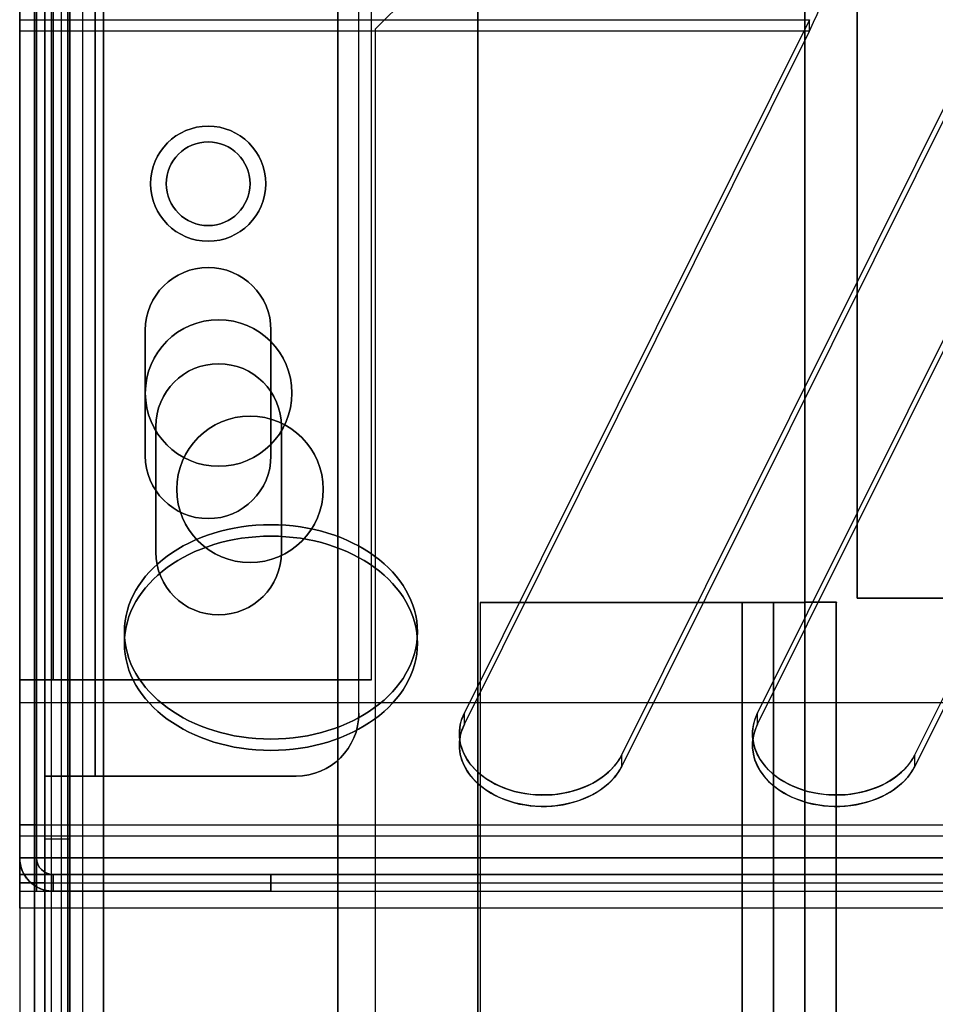
# Model space of a CAD drawing. Units: millimetres. Extents: x 10 to 12.88, y 8.18 to 10.
# Drawn here: x 10 to 10.04, y 9.93 to 9.97 of the extents above; entities that cross this region are included whole.
import ezdxf

# ---------------------------------------------------------------- set-up
doc = ezdxf.new("R2010")
doc.units = ezdxf.units.MM
doc.layers.add('MAQGRANITA', color=234, linetype='Continuous')

# ---------------------------------------------------------------- blocks, each defined once
blk = doc.blocks.new('A$C35187BE5')
at = {"layer": 'MAQGRANITA'}
for p, q in [((0, 898.268, 743.4), (0, 840.768, 743.4)), ((0.8, 840.768, 743.4), (0.8, 898.268, 743.4)), ((0, 897.468, 740.6), (0, 832.268, 740.6)), ((0, 897.468, 741.8), (0, 832.268, 741.8)), ((1.2, 897.468, 740.6), (1.2, 832.268, 740.6)), ((1.6, 897.49, 742.6), (1.6, 840.768, 742.6)), ((1.6, 897.49, 742.6), (1.6, 840.768, 742.6)), ((1.6, 840.768, 741.8), (1.6, 897.49, 741.8)), ((2, 92.538, -1), (2, 897.397, -1)), ((2, 92.538, -37), (2, 897.397, -37)), ((3, 897.397, -1), (3, 92.538, -1)), ((3, 897.397, -37), (3, 92.538, -37)), ((4, 896.468, 1), (4, 93.468, 1)), ((4, 93.468), (4, 896.468)), ((4, 896.468, 1), (4, 93.468, 1)), ((4, 896.397, -38), (4, 93.538, -38)), ((4, 93.538, -39), (4, 896.397, -39)), ((4, 896.397, -38), (4, 93.538, -38)), ((1.2, 893.668, 738.2), (1.2, 836.168, 738.2)), ((2.4, 836.168, 738.2), (2.4, 893.668, 738.2)), ((3.6, 893.668, 739.4), (3.6, 836.168, 739.4)), ((3.6, 836.168, 740.6), (3.6, 893.668, 740.6)), ((3.6, 836.168, 740.6), (3.6, 893.668, 740.6)), ((16.2, 839.168, 740.6), (16.2, 890.668, 740.6)), ((16.8, 840.768, 742.6), (16.8, 889.497, 742.6)), ((40, 844.668, 741.8), (40, 884.668, 741.8)), ((0.7, 92.268, 650.2), (0.7, 883.668, 650.2)), ((0.7, 883.668, -38.2), (0.7, 92.268, -38.2)), ((1.5, 883.668, 650.2), (1.5, 92.268, 650.2)), ((1.5, 883.668, -38.2), (1.5, 92.268, -38.2)), ((2.3, 883.668, 651), (2.3, 92.268, 651)), ((2.3, 92.268, 651.8), (2.3, 883.668, 651.8)), ((2.3, 92.268, -39), (2.3, 883.668, -39)), ((2.3, 883.668, -39.8), (2.3, 92.268, -39.8)), ((2.3, 92.268, -39), (2.3, 883.668, -39)), ((2.3, 92.268, 651.8), (2.3, 883.668, 651.8)), ((15.2, 883.668, -39), (15.2, 92.268, -39)), ((15.2, 92.268, 651.8), (15.2, 883.668, 651.8)), ((0, 880.268, 654.2), (0, 32.068, 654.2)), ((1.2, 32.068, 654.2), (1.2, 880.268, 654.2)), ((2.4, 880.268, 653), (2.4, 32.068, 653)), ((2.4, 880.268, 653), (2.4, 32.068, 653)), ((2.4, 32.068, 651.8), (2.4, 880.268, 651.8)), ((15.2, 32.068, 653), (15.2, 880.268, 653)), ((21.875, 112.538, -38), (21.875, 877.397, -38)), ((21.875, 877.397, -39), (21.875, 112.538, -39)), ((21.875, 112.538, -38), (21.875, 877.397, -38)), ((21.875, 876.747, -36.75), (17, 871.872, -36.75)), ((21.875, 113.188, -36.75), (21.875, 876.747, -36.75)), ((21.875, 113.188, -36.75), (21.875, 876.747, -36.75)), ((21.875, 113.188, -37.75), (21.875, 876.747, -37.75)), ((37.5, 873.468, -21), (37.5, 844.478, -21)), ((0, 872.302, 908.314), (37.72, 872.302, 908.314)), ((0, 872.302, 908.314), (0.8, 872.302, 908.314)), ((37.72, 871.756, 908.899), (37.72, 872.302, 908.314)), ((37.72, 871.756, 908.899), (0, 871.756, 908.899)), ((17, 118.063, -36.75), (17, 871.872, -36.75)), ((6, 857.468, -39), (6, 857.468, -39.8)), ((6, 857.468, -39), (6, 851.468, -39)), ((12, 857.468, -39), (12, 857.468, -39.8)), ((12, 851.468, -39), (12, 857.468, -39)), ((6.5, 846.868, 742.6), (6.5, 852.868, 742.6)), ((6.5, 852.868, 742.6), (6.5, 852.868, 741.8)), ((12.5, 852.868, 742.6), (12.5, 846.868, 742.6)), ((12.5, 852.868, 742.6), (12.5, 852.868, 741.8)), ((6, 851.468, -39), (6, 851.468, -39.8)), ((12, 851.468, -39), (12, 851.468, -39.8)), ((6.5, 846.868, 742.6), (6.5, 846.868, 741.8)), ((12.5, 846.868, 742.6), (12.5, 846.868, 741.8)), ((34.5, 844.468), (22, 844.468)), ((22, 844.468), (22, 145.468)), ((34.5, 844.468, -1.5), (34.5, 145.468, -1.5)), ((34.5, 145.468), (34.5, 844.468)), ((34.5, 145.468), (34.5, 844.468)), ((36, 844.468, -19.5), (36, 145.468, -19.5)), ((36, 145.468, -3), (36, 844.468, -3)), ((39.01, 844.478, -21), (37.5, 844.478, -21)), ((37.5, 145.468, -19.5), (37.5, 844.468, -19.5)), ((37.5, 844.468, -3), (37.5, 145.468, -3)), ((39, 145.468, -22.5), (39, 844.468, -22.5)), ((39, 844.468, -21), (39, 145.468, -21)), ((39, 844.468, -21), (39, 145.468, -21)), ((39, 844.468, -21), (39.01, 844.468, -21)), ((39.01, 844.468, -21), (39.01, 844.478, -21)), ((360, 844.668, 741.8), (40, 844.668, 741.8)), ((16.8, 840.768, 742.6), (1.6, 840.768, 742.6)), ((0, 831.468, 742.6), (0, 839.668, 742.6)), ((400, 839.668, 742.6), (0, 839.668, 742.6)), ((16.2, 839.168, 740.6), (16.2, 839.168, 739.4)), ((21.241, 838.644, 878.021), (21.241, 839.19, 877.436)), ((35.241, 838.644, 878.021), (35.241, 839.19, 877.436)), ((28.759, 836.643, 876.155), (28.759, 837.189, 875.57)), ((42.759, 836.643, 876.155), (42.759, 837.189, 875.57)), ((1.2, 836.168, 710.4), (2.4, 836.168, 710.4)), ((3.6, 836.168, 740.6), (13.2, 836.168, 740.6)), ((13.2, 836.168, 739.4), (13.2, 836.168, 740.6)), ((0, 833.848, 872.454), (400, 833.848, 872.454)), ((0.8, 833.848, 872.454), (0, 833.848, 872.454)), ((400, 833.302, 873.039), (0, 833.302, 873.039)), ((1.2, 833.168, 707.4), (2.4, 833.168, 707.4)), ((1.2, 821.168, 707.4), (1.2, 833.168, 707.4)), ((1.2, 833.168, 707.4), (2.4, 833.168, 707.4)), ((2.4, 833.168, 707.4), (2.4, 821.168, 707.4)), ((0, 832.268, 863.4), (0, 832.268, 744.4)), ((0, 832.268, 863.4), (0.8, 832.268, 863.4)), ((1.2, 832.268, 740.6), (0, 832.268, 740.6)), ((1.2, 832.268, 740.6), (0, 832.268, 740.6)), ((400, 832.268, 741.8), (0, 832.268, 741.8)), ((0, 832.268, 740.6), (400, 832.268, 740.6)), ((400, 832.268, 741.8), (0, 832.268, 741.8)), ((0.8, 830.882, 863.4), (0.8, 832.268, 863.4)), ((0.8, 832.268, 744.4), (0.8, 832.268, 863.4)), ((0.8, 830.882, 863.4), (0.8, 832.268, 863.4)), ((400, 831.468, 741.8), (0, 831.468, 741.8)), ((0, 831.468, 742.6), (400, 831.468, 742.6)), ((0, 831.468, 742.6), (400, 831.468, 742.6)), ((1.6, 830.668, 863.4), (1.6, 831.468, 863.4)), ((1.6, 831.468, 863.4), (12, 831.468, 863.4)), ((1.6, 830.668, 863.4), (1.6, 831.468, 863.4)), ((1.6, 831.468, 746.4), (1.6, 831.468, 863.4)), ((1.6, 831.468, 744.4), (1.6, 831.468, 746.4)), ((12, 831.468, 863.4), (12, 830.668, 863.4)), ((1.2, 831.068, 721.8), (0, 831.068, 721.8)), ((1.2, 831.068, 739.4), (0, 831.068, 739.4)), ((0, 831.068, 739.4), (400, 831.068, 739.4)), ((0, 831.068, 721.8), (400, 831.068, 721.8)), ((0, 830.668, 865.141), (400, 830.668, 865.141)), ((0, 830.668, 743.4), (400, 830.668, 743.4)), ((0, 830.668, 865.141), (0.8, 830.668, 865.141)), ((12, 830.668, 863.4), (1.6, 830.668, 863.4)), ((1.6, 830.668, 863.4), (1.6, 830.668, 746.4)), ((1.6, 830.668, 746.4), (1.6, 830.668, 744.4)), ((400, 829.868, 865.141), (0, 829.868, 865.141)), ((400, 829.868, 743.4), (0, 829.868, 743.4)), ((400, 829.868, 739.4), (0, 829.868, 739.4)), ((400, 829.868, 721.8), (0, 829.868, 721.8))]:
    blk.add_line(p, q, dxfattribs=at)
at = {"layer": 'MAQGRANITA', "extrusion": (-1, 4.17933e-15, -3.44916e-14)}
for p, q in [((0, 898.268, 743.4), (0, 840.768, 743.4)), ((0, 833.848, 872.454), (0, 872.302, 908.314)), ((0, 840.768, 743.41), (0, 840.758, 743.41)), ((0, 840.768, 743.4), (0, 840.768, 743.41)), ((0, 840.758, 744.4), (0, 832.268, 744.4)), ((0, 840.758, 743.41), (0, 840.758, 744.4)), ((0, 832.268, 863.4), (0, 832.268, 863.7)), ((0, 832.268, 863.7), (0, 830.668, 863.7)), ((0, 832.268, 863.4), (0, 832.268, 744.4)), ((0, 830.668, 865.141), (0, 830.668, 863.7))]:
    blk.add_line(p, q, dxfattribs=at)
at = {"layer": 'MAQGRANITA', "extrusion": (1, -4.17933e-15, 3.44916e-14)}
for p, q in [((0.8, 840.768, 743.4), (0.8, 898.268, 743.4)), ((0.8, 872.302, 908.314), (0.8, 833.848, 872.454)), ((0.8, 840.758, 743.41), (0.8, 840.768, 743.41)), ((0.8, 840.768, 743.41), (0.8, 840.768, 743.4)), ((0.8, 832.268, 744.4), (0.8, 840.758, 744.4)), ((0.8, 840.758, 744.4), (0.8, 840.758, 743.41)), ((0.8, 832.268, 863.7), (0.8, 832.268, 863.4)), ((0.8, 832.268, 744.4), (0.8, 832.268, 863.4)), ((0.8, 830.668, 863.7), (0.8, 832.268, 863.7)), ((0.8, 830.668, 863.7), (0.8, 830.668, 865.141))]:
    blk.add_line(p, q, dxfattribs=at)
at = {"layer": 'MAQGRANITA', "extrusion": (-1, 9.17567e-17, -5.54483e-14)}
for p, q in [((0, 897.468, 740.6), (0, 832.268, 740.6)), ((0, 880.268, 654.2), (0, 32.068, 654.2)), ((0, 831.068, 739.4), (0, 831.068, 721.8))]:
    blk.add_line(p, q, dxfattribs=at)
at = {"layer": 'MAQGRANITA', "extrusion": (-1, 9.17567e-17, -6.15045e-14)}
for p, q in [((0, 897.468, 741.8), (0, 832.268, 741.8)), ((0, 897.468, 740.6), (0, 832.268, 740.6)), ((0, 832.268, 741.8), (0, 832.268, 740.6)), ((0, 832.268, 741.8), (0, 832.268, 740.6)), ((0, 829.868, 739.4), (0, 831.068, 739.4)), ((0, 829.868, 721.8), (0, 831.068, 721.8)), ((0, 829.868, 721.8), (0, 831.068, 721.8)), ((0, 831.068, 739.4), (0, 831.068, 721.8)), ((0, 829.868, 739.4), (0, 831.068, 739.4)), ((0, 829.868, 739.4), (0, 829.868, 721.8))]:
    blk.add_line(p, q, dxfattribs=at)
at = {"layer": 'MAQGRANITA', "extrusion": (6.15045e-14, 1.6753e-14, -1)}
for p, q in [((0, 897.468, 740.6), (0, 832.268, 740.6)), ((40, 884.668, 740.6), (40, 844.668, 740.6)), ((40, 844.668, 740.6), (360, 844.668, 740.6)), ((0, 832.268, 740.6), (400, 832.268, 740.6))]:
    blk.add_line(p, q, dxfattribs=at)
at = {"layer": 'MAQGRANITA', "extrusion": (1, -9.17567e-17, 5.54483e-14)}
for p, q in [((1.2, 897.468, 740.6), (1.2, 832.268, 740.6)), ((1.2, 32.068, 654.2), (1.2, 880.268, 654.2)), ((1.2, 831.068, 739.4), (1.2, 831.068, 721.8))]:
    blk.add_line(p, q, dxfattribs=at)
at = {"layer": 'MAQGRANITA', "extrusion": (6.15045e-14, 1.68073e-14, -1)}
for p, q in [((1.6, 840.768, 741.8), (1.6, 897.49, 741.8)), ((16.8, 840.768, 741.8), (16.8, 889.497, 741.8)), ((6.5, 852.868, 741.8), (6.5, 846.868, 741.8)), ((12.5, 846.868, 741.8), (12.5, 852.868, 741.8)), ((1.6, 840.768, 741.8), (16.8, 840.768, 741.8))]:
    blk.add_line(p, q, dxfattribs=at)
at = {"layer": 'MAQGRANITA', "extrusion": (-1, 1.39673e-16, -4.81348e-14)}
for p, q in [((2, 92.538, -37), (2, 897.397, -37)), ((2, 92.538, -1), (2, 897.397, -1))]:
    blk.add_line(p, q, dxfattribs=at)
at = {"layer": 'MAQGRANITA', "extrusion": (1, -1.39673e-16, 4.81348e-14)}
for p, q in [((3, 897.397, -37), (3, 92.538, -37)), ((3, 897.397, -1), (3, 92.538, -1))]:
    blk.add_line(p, q, dxfattribs=at)
at = {"layer": 'MAQGRANITA', "extrusion": (0, 0, -1)}
blk.add_line((4, 93.468), (4, 896.468), dxfattribs=at)
at = {"layer": 'MAQGRANITA', "extrusion": (1.6266e-13, 8.80474e-17, -1)}
for p, q in [((4, 93.538, -39), (4, 896.397, -39)), ((21.875, 877.397, -39), (21.875, 112.538, -39))]:
    blk.add_line(p, q, dxfattribs=at)
at = {"layer": 'MAQGRANITA', "extrusion": (-1, 3.00438e-15, -4.74774e-14)}
for p, q in [((1.2, 893.668, 738.2), (1.2, 836.168, 738.2)), ((1.2, 883.668, 668.6), (1.2, 15.533, 668.6)), ((1.2, 836.168, 710.4), (1.2, 836.168, 738.2)), ((1.2, 821.168, 707.4), (1.2, 833.168, 707.4))]:
    blk.add_line(p, q, dxfattribs=at)
at = {"layer": 'MAQGRANITA', "extrusion": (1, -3.00438e-15, 4.74774e-14)}
for p, q in [((2.4, 836.168, 738.2), (2.4, 893.668, 738.2)), ((2.4, 15.533, 668.6), (2.4, 883.668, 668.6)), ((2.4, 836.168, 738.2), (2.4, 836.168, 710.4)), ((2.4, 833.168, 707.4), (2.4, 821.168, 707.4))]:
    blk.add_line(p, q, dxfattribs=at)
at = {"layer": 'MAQGRANITA', "extrusion": (4.56031e-14, 1.47472e-15, -1)}
for p, q in [((3.6, 893.668, 739.4), (3.6, 836.168, 739.4)), ((16.2, 839.168, 739.4), (16.2, 890.668, 739.4)), ((13.2, 836.168, 739.4), (3.6, 836.168, 739.4))]:
    blk.add_line(p, q, dxfattribs=at)
at = {"layer": 'MAQGRANITA', "extrusion": (1, -3.00438e-15, 4.57622e-14)}
for p, q in [((16.2, 839.168, 740.6), (16.2, 890.668, 740.6)), ((16.2, 839.168, 739.4), (16.2, 890.668, 739.4)), ((16.2, 839.168, 740.6), (16.2, 839.168, 739.4))]:
    blk.add_line(p, q, dxfattribs=at)
at = {"layer": 'MAQGRANITA', "extrusion": (1, 5.68622e-14, 2.51369e-14)}
for p, q in [((16.8, 840.768, 741.8), (16.8, 889.497, 741.8)), ((16.8, 840.768, 742.6), (16.8, 889.497, 742.6)), ((16.8, 840.768, 742.6), (16.8, 840.768, 741.8))]:
    blk.add_line(p, q, dxfattribs=at)
at = {"layer": 'MAQGRANITA', "extrusion": (1, -9.17567e-17, 6.15045e-14)}
for p, q in [((40, 884.668, 740.6), (40, 844.668, 740.6)), ((40, 844.668, 741.8), (40, 884.668, 741.8)), ((40, 844.668, 741.8), (40, 844.668, 740.6))]:
    blk.add_line(p, q, dxfattribs=at)
at = {"layer": 'MAQGRANITA', "extrusion": (-1, -4.10834e-14, 4.92606e-15)}
for p, q in [((0.7, 92.268, 650.2), (0.7, 883.668, 650.2)), ((0.7, 883.668, -38.2), (0.7, 92.268, -38.2))]:
    blk.add_line(p, q, dxfattribs=at)
at = {"layer": 'MAQGRANITA', "extrusion": (4.74774e-14, 1.35623e-15, -1)}
for p, q in [((1.2, 883.668, 668.6), (1.2, 15.533, 668.6)), ((2.4, 15.533, 668.6), (2.4, 883.668, 668.6))]:
    blk.add_line(p, q, dxfattribs=at)
at = {"layer": 'MAQGRANITA', "extrusion": (1, 4.10834e-14, -4.92606e-15)}
for p, q in [((1.5, 883.668, -38.2), (1.5, 92.268, -38.2)), ((1.5, 883.668, 650.2), (1.5, 92.268, 650.2))]:
    blk.add_line(p, q, dxfattribs=at)
at = {"layer": 'MAQGRANITA', "extrusion": (5.5373e-14, 8.70995e-16, -1)}
for p, q in [((2.3, 883.668, 651), (2.3, 92.268, 651)), ((15.2, 92.268, 651), (15.2, 883.668, 651))]:
    blk.add_line(p, q, dxfattribs=at)
at = {"layer": 'MAQGRANITA', "extrusion": (-1.16718e-14, 8.27458e-16, -1)}
for p, q in [((2.3, 883.668, -39.8), (2.3, 92.268, -39.8)), ((15.2, 883.668, -39.8), (15.2, 92.268, -39.8)), ((6, 851.468, -39.8), (6, 857.468, -39.8)), ((12, 857.468, -39.8), (12, 851.468, -39.8))]:
    blk.add_line(p, q, dxfattribs=at)
at = {"layer": 'MAQGRANITA', "extrusion": (1, 4.10834e-14, -1.03169e-14)}
for p, q in [((15.2, 883.668, -39.8), (15.2, 92.268, -39.8)), ((15.2, 883.668, -39), (15.2, 92.268, -39))]:
    blk.add_line(p, q, dxfattribs=at)
at = {"layer": 'MAQGRANITA', "extrusion": (1, 4.10834e-14, 3.21663e-14)}
for p, q in [((15.2, 92.268, 651.8), (15.2, 883.668, 651.8)), ((15.2, 92.268, 651), (15.2, 883.668, 651))]:
    blk.add_line(p, q, dxfattribs=at)
at = {"layer": 'MAQGRANITA', "extrusion": (5.5373e-14, 8.48487e-17, -1)}
for p, q in [((2.4, 32.068, 651.8), (2.4, 880.268, 651.8)), ((15.2, 32.068, 651.8), (15.2, 880.268, 651.8))]:
    blk.add_line(p, q, dxfattribs=at)
at = {"layer": 'MAQGRANITA', "extrusion": (1, -9.17567e-17, 5.53871e-14)}
for p, q in [((15.2, 32.068, 651.8), (15.2, 880.268, 651.8)), ((15.2, 32.068, 653), (15.2, 880.268, 653))]:
    blk.add_line(p, q, dxfattribs=at)
at = {"layer": 'MAQGRANITA', "extrusion": (-6.71796e-14, -2.73845e-16, -1)}
for p, q in [((17, 871.872, -37.75), (21.875, 876.747, -37.75)), ((21.875, 113.188, -37.75), (21.875, 876.747, -37.75)), ((17, 118.063, -37.75), (17, 871.872, -37.75))]:
    blk.add_line(p, q, dxfattribs=at)
at = {"layer": 'MAQGRANITA', "extrusion": (-0.707107, 0.707107, 4.73095e-14)}
for p, q in [((17, 871.872, -37.75), (21.875, 876.747, -37.75)), ((21.875, 876.747, -36.75), (17, 871.872, -36.75)), ((17, 871.872, -36.75), (17, 871.872, -37.75))]:
    blk.add_line(p, q, dxfattribs=at)
at = {"layer": 'MAQGRANITA', "extrusion": (-1, 6.07817e-15, -1.51205e-17)}
for p, q in [((37.5, 873.468, -21), (37.5, 844.478, -21)), ((37.5, 844.478, -22.5), (37.5, 873.468, -22.5)), ((37.5, 844.478, -21), (37.5, 844.478, -22.5)), ((39.01, 844.468, -21), (39.01, 844.478, -21)), ((39.01, 844.478, -22.5), (39.01, 844.478, -21)), ((39.01, 844.478, -22.5), (39.01, 844.468, -22.5)), ((39.01, 844.468, -22.5), (39.01, 844.468, -21))]:
    blk.add_line(p, q, dxfattribs=at)
at = {"layer": 'MAQGRANITA', "extrusion": (3.0241e-17, 1.96309e-14, -1)}
for p, q in [((37.5, 844.478, -22.5), (37.5, 873.468, -22.5)), ((37.5, 844.478, -22.5), (39.01, 844.478, -22.5)), ((39.01, 844.468, -22.5), (39, 844.468, -22.5)), ((39, 145.468, -22.5), (39, 844.468, -22.5)), ((39.01, 844.478, -22.5), (39.01, 844.468, -22.5))]:
    blk.add_line(p, q, dxfattribs=at)
at = {"layer": 'MAQGRANITA', "extrusion": (3.16138e-14, 0.681998, -0.731354)}
for p, q in [((0, 872.302, 908.314), (0, 833.848, 872.454)), ((0, 872.302, 908.314), (37.72, 872.302, 908.314)), ((37.72, 872.302, 908.314), (21.241, 839.19, 877.436)), ((28.759, 837.189, 875.57), (46.233, 872.302, 908.314)), ((51.72, 872.302, 908.314), (35.241, 839.19, 877.436)), ((42.759, 837.189, 875.57), (60.233, 872.302, 908.314)), ((0, 833.848, 872.454), (400, 833.848, 872.454))]:
    blk.add_line(p, q, dxfattribs=at)
at = {"layer": 'MAQGRANITA', "extrusion": (-1, 9.36872e-15, -3.44899e-14)}
for p, q in [((0, 872.302, 908.314), (0, 833.848, 872.454)), ((0, 871.756, 908.899), (0, 872.302, 908.314)), ((0, 833.302, 873.039), (0, 871.756, 908.899)), ((0, 833.302, 873.039), (0, 833.848, 872.454))]:
    blk.add_line(p, q, dxfattribs=at)
at = {"layer": 'MAQGRANITA', "extrusion": (-1, 9.36704e-15, -3.44914e-14)}
blk.add_line((0, 871.756, 908.899), (0, 872.302, 908.314), dxfattribs=at)
at = {"layer": 'MAQGRANITA', "extrusion": (-1.66156e-14, -0.681998, 0.731354)}
for p, q in [((0, 833.848, 872.454), (0, 872.302, 908.314)), ((0, 872.302, 908.314), (0.8, 872.302, 908.314)), ((0.8, 872.302, 908.314), (0.8, 833.848, 872.454)), ((0.8, 833.848, 872.454), (0, 833.848, 872.454))]:
    blk.add_line(p, q, dxfattribs=at)
at = {"layer": 'MAQGRANITA', "extrusion": (0.939693, -0.250138, -0.233257)}
for p, q in [((37.72, 872.302, 908.314), (21.241, 839.19, 877.436)), ((51.72, 872.302, 908.314), (35.241, 839.19, 877.436)), ((37.72, 871.756, 908.899), (37.72, 872.302, 908.314)), ((21.241, 838.644, 878.021), (37.72, 871.756, 908.899)), ((35.241, 838.644, 878.021), (51.72, 871.756, 908.899)), ((21.241, 838.644, 878.021), (21.241, 839.19, 877.436)), ((35.241, 838.644, 878.021), (35.241, 839.19, 877.436))]:
    blk.add_line(p, q, dxfattribs=at)
at = {"layer": 'MAQGRANITA', "extrusion": (-0.939693, 0.250138, 0.233257)}
for p, q in [((28.759, 837.189, 875.57), (46.233, 872.302, 908.314)), ((42.759, 837.189, 875.57), (60.233, 872.302, 908.314)), ((46.233, 871.756, 908.899), (28.759, 836.643, 876.155)), ((60.233, 871.756, 908.899), (42.759, 836.643, 876.155)), ((28.759, 836.643, 876.155), (28.759, 837.189, 875.57)), ((42.759, 836.643, 876.155), (42.759, 837.189, 875.57))]:
    blk.add_line(p, q, dxfattribs=at)
at = {"layer": 'MAQGRANITA', "extrusion": (-3.16138e-14, -0.681998, 0.731354)}
for p, q in [((0, 833.302, 873.039), (0, 871.756, 908.899)), ((37.72, 871.756, 908.899), (0, 871.756, 908.899)), ((21.241, 838.644, 878.021), (37.72, 871.756, 908.899)), ((46.233, 871.756, 908.899), (28.759, 836.643, 876.155)), ((35.241, 838.644, 878.021), (51.72, 871.756, 908.899)), ((60.233, 871.756, 908.899), (42.759, 836.643, 876.155)), ((400, 833.302, 873.039), (0, 833.302, 873.039))]:
    blk.add_line(p, q, dxfattribs=at)
at = {"layer": 'MAQGRANITA', "extrusion": (-1, 4.64105e-16, 4.05978e-15)}
for p, q in [((17, 871.872, -36.75), (17, 871.872, -37.75)), ((17, 118.063, -37.75), (17, 871.872, -37.75)), ((17, 118.063, -36.75), (17, 871.872, -36.75))]:
    blk.add_line(p, q, dxfattribs=at)
at = {"layer": 'MAQGRANITA', "extrusion": (1, 4.11351e-14, -1.18655e-14)}
for p, q in [((6, 851.468, -39.8), (6, 857.468, -39.8)), ((6, 857.468, -39), (6, 857.468, -39.8)), ((6, 857.468, -39), (6, 851.468, -39)), ((6, 851.468, -39), (6, 851.468, -39.8))]:
    blk.add_line(p, q, dxfattribs=at)
at = {"layer": 'MAQGRANITA', "extrusion": (-1, -4.11351e-14, 1.18655e-14)}
for p, q in [((12, 857.468, -39.8), (12, 851.468, -39.8)), ((12, 857.468, -39), (12, 857.468, -39.8)), ((12, 851.468, -39), (12, 857.468, -39)), ((12, 851.468, -39), (12, 851.468, -39.8))]:
    blk.add_line(p, q, dxfattribs=at)
at = {"layer": 'MAQGRANITA', "extrusion": (1, 1.31153e-14, 2.51369e-14)}
for p, q in [((6.5, 852.868, 741.8), (6.5, 846.868, 741.8)), ((6.5, 852.868, 742.6), (6.5, 852.868, 741.8)), ((6.5, 846.868, 742.6), (6.5, 852.868, 742.6)), ((6.5, 846.868, 742.6), (6.5, 846.868, 741.8))]:
    blk.add_line(p, q, dxfattribs=at)
at = {"layer": 'MAQGRANITA', "extrusion": (-1, -1.18201e-14, -2.51369e-14)}
for p, q in [((12.5, 846.868, 741.8), (12.5, 852.868, 741.8)), ((12.5, 852.868, 742.6), (12.5, 852.868, 741.8)), ((12.5, 852.868, 742.6), (12.5, 846.868, 742.6)), ((12.5, 846.868, 742.6), (12.5, 846.868, 741.8))]:
    blk.add_line(p, q, dxfattribs=at)
at = {"layer": 'MAQGRANITA', "extrusion": (-1, 5.86228e-15, -5.46007e-16)}
for p, q in [((22, 844.468), (22, 145.468)), ((22, 844.468, -1.5), (22, 844.468)), ((22, 844.468, -1.5), (22, 145.468, -1.5))]:
    blk.add_line(p, q, dxfattribs=at)
at = {"layer": 'MAQGRANITA', "extrusion": (1.98742e-15, 1.96352e-14, -1)}
for p, q in [((22, 844.468, -1.5), (34.5, 844.468, -1.5)), ((22, 844.468, -1.5), (22, 145.468, -1.5)), ((34.5, 844.468, -1.5), (34.5, 145.468, -1.5))]:
    blk.add_line(p, q, dxfattribs=at)
at = {"layer": 'MAQGRANITA', "extrusion": (6.13378e-15, 1, 1.96865e-14)}
for p, q in [((22, 844.468, -1.5), (34.5, 844.468, -1.5)), ((34.5, 844.468), (22, 844.468)), ((22, 844.468, -1.5), (22, 844.468)), ((34.5, 844.468, -1.5), (34.5, 844.468))]:
    blk.add_line(p, q, dxfattribs=at)
at = {"layer": 'MAQGRANITA', "extrusion": (6.13378e-15, 1, 1.97421e-14)}
for p, q in [((34.5, 844.468, -1.5), (34.5, 844.468)), ((37.5, 844.468, -3), (36, 844.468, -3))]:
    blk.add_line(p, q, dxfattribs=at)
at = {"layer": 'MAQGRANITA', "extrusion": (-1, 5.91134e-15, 1.59986e-15)}
for p, q in [((36, 145.468, -3), (36, 844.468, -3)), ((36, 844.468, -19.5), (36, 844.468, -3)), ((36, 844.468, -19.5), (36, 145.468, -19.5))]:
    blk.add_line(p, q, dxfattribs=at)
at = {"layer": 'MAQGRANITA', "extrusion": (6.07817e-15, 1, 1.97421e-14)}
for p, q in [((36, 844.468, -19.5), (37.5, 844.468, -19.5)), ((39, 844.468, -22.5), (39, 844.468, -21))]:
    blk.add_line(p, q, dxfattribs=at)
at = {"layer": 'MAQGRANITA', "extrusion": (2.49363e-14, 1, 2.03228e-14)}
for p, q in [((37.5, 844.468, -3), (36, 844.468, -3)), ((36, 844.468, -19.5), (36, 844.468, -3)), ((36, 844.468, -19.5), (37.5, 844.468, -19.5)), ((37.5, 844.468, -19.5), (37.5, 844.468, -3))]:
    blk.add_line(p, q, dxfattribs=at)
at = {"layer": 'MAQGRANITA', "extrusion": (-6.07817e-15, -1, -3.86002e-14)}
for p, q in [((39.01, 844.478, -21), (37.5, 844.478, -21)), ((37.5, 844.478, -21), (37.5, 844.478, -22.5)), ((37.5, 844.478, -22.5), (39.01, 844.478, -22.5)), ((39.01, 844.478, -22.5), (39.01, 844.478, -21))]:
    blk.add_line(p, q, dxfattribs=at)
at = {"layer": 'MAQGRANITA', "extrusion": (1, -5.91185e-15, -1.60214e-15)}
for p, q in [((37.5, 844.468, -3), (37.5, 145.468, -3)), ((37.5, 844.468, -19.5), (37.5, 844.468, -3)), ((37.5, 145.468, -19.5), (37.5, 844.468, -19.5))]:
    blk.add_line(p, q, dxfattribs=at)
at = {"layer": 'MAQGRANITA', "extrusion": (6.07817e-15, 1, 3.86002e-14)}
for p, q in [((39, 844.468, -22.5), (39, 844.468, -21)), ((39, 844.468, -21), (39.01, 844.468, -21)), ((39.01, 844.468, -22.5), (39, 844.468, -22.5)), ((39.01, 844.468, -22.5), (39.01, 844.468, -21))]:
    blk.add_line(p, q, dxfattribs=at)
at = {"layer": 'MAQGRANITA', "extrusion": (9.17567e-17, 1, 1.39149e-14)}
for p, q in [((40, 844.668, 740.6), (360, 844.668, 740.6)), ((40, 844.668, 741.8), (40, 844.668, 740.6)), ((360, 844.668, 741.8), (40, 844.668, 741.8))]:
    blk.add_line(p, q, dxfattribs=at)
at = {"layer": 'MAQGRANITA', "extrusion": (3.44913e-14, -9.70568e-29, -1)}
for p, q in [((0, 840.768, 743.41), (0, 840.758, 743.41)), ((0.8, 840.768, 743.41), (0, 840.768, 743.41)), ((0.8, 840.758, 743.41), (0, 840.758, 743.41)), ((0.8, 840.758, 743.41), (0.8, 840.768, 743.41))]:
    blk.add_line(p, q, dxfattribs=at)
at = {"layer": 'MAQGRANITA', "extrusion": (1.78793e-14, -1, 7.13736e-28)}
for p, q in [((0.8, 840.768, 743.4), (0, 840.768, 743.4)), ((0, 840.768, 743.4), (0, 840.768, 743.41)), ((0.8, 840.768, 743.41), (0, 840.768, 743.41)), ((0.8, 840.758, 744.4), (0, 840.758, 744.4)), ((0, 840.758, 743.41), (0, 840.758, 744.4)), ((0.8, 840.758, 743.41), (0, 840.758, 743.41)), ((0.8, 840.768, 743.41), (0.8, 840.768, 743.4)), ((0.8, 840.758, 744.4), (0.8, 840.758, 743.41))]:
    blk.add_line(p, q, dxfattribs=at)
at = {"layer": 'MAQGRANITA', "extrusion": (1.26279e-14, -1, 5.3261e-28)}
for p, q in [((0.8, 840.768, 743.4), (0, 840.768, 743.4)), ((1.6, 840.768, 742.6), (1.6, 840.768, 741.8))]:
    blk.add_line(p, q, dxfattribs=at)
at = {"layer": 'MAQGRANITA', "extrusion": (3.44913e-14, -9.70542e-29, -1)}
for p, q in [((0, 840.758, 744.4), (0, 832.268, 744.4)), ((0.8, 840.758, 744.4), (0, 840.758, 744.4)), ((0.8, 832.268, 744.4), (0.8, 840.758, 744.4)), ((0.8, 832.268, 744.4), (0, 832.268, 744.4)), ((0.8, 832.268, 744.4), (0, 832.268, 744.4)), ((1.6, 831.468, 744.4), (1.6, 830.668, 744.4))]:
    blk.add_line(p, q, dxfattribs=at)
at = {"layer": 'MAQGRANITA', "extrusion": (1.13972e-14, -1, 5.25135e-15)}
for p, q in [((1.6, 840.768, 742.6), (1.6, 840.768, 741.8)), ((1.6, 840.768, 741.8), (16.8, 840.768, 741.8)), ((16.8, 840.768, 742.6), (1.6, 840.768, 742.6)), ((16.8, 840.768, 742.6), (16.8, 840.768, 741.8))]:
    blk.add_line(p, q, dxfattribs=at)
at = {"layer": 'MAQGRANITA', "extrusion": (9.40575e-15, 1, -9.2267e-17)}
for p, q in [((400, 839.668, 741.8), (0, 839.668, 741.8)), ((0, 839.668, 742.6), (0, 839.668, 741.8)), ((400, 839.668, 742.6), (0, 839.668, 742.6))]:
    blk.add_line(p, q, dxfattribs=at)
at = {"layer": 'MAQGRANITA', "extrusion": (-1, 9.40575e-15, -3.45085e-14)}
for p, q in [((0, 831.468, 742.6), (0, 839.668, 742.6)), ((0, 839.668, 741.8), (0, 831.468, 741.8)), ((0, 839.668, 742.6), (0, 839.668, 741.8)), ((0, 831.468, 741.8), (0, 831.468, 742.6))]:
    blk.add_line(p, q, dxfattribs=at)
at = {"layer": 'MAQGRANITA', "extrusion": (3.45085e-14, -1.44697e-14, -1)}
for p, q in [((0, 839.668, 741.8), (0, 831.468, 741.8)), ((400, 839.668, 741.8), (0, 839.668, 741.8)), ((400, 831.468, 741.8), (0, 831.468, 741.8))]:
    blk.add_line(p, q, dxfattribs=at)
at = {"layer": 'MAQGRANITA', "extrusion": (-3.00438e-15, -1, -1.77037e-15)}
for p, q in [((1.2, 836.168, 738.2), (2.4, 836.168, 738.2)), ((1.2, 836.168, 710.4), (1.2, 836.168, 738.2)), ((1.2, 836.168, 710.4), (2.4, 836.168, 710.4)), ((2.4, 836.168, 738.2), (2.4, 836.168, 710.4))]:
    blk.add_line(p, q, dxfattribs=at)
at = {"layer": 'MAQGRANITA', "extrusion": (-3.00438e-15, -1, -1.47627e-15)}
for p, q in [((1.2, 836.168, 738.2), (2.4, 836.168, 738.2)), ((3.6, 836.168, 739.4), (3.6, 836.168, 740.6)), ((3.6, 836.168, 740.6), (13.2, 836.168, 740.6)), ((13.2, 836.168, 739.4), (3.6, 836.168, 739.4)), ((3.6, 836.168, 739.4), (3.6, 836.168, 740.6)), ((13.2, 836.168, 739.4), (13.2, 836.168, 740.6))]:
    blk.add_line(p, q, dxfattribs=at)
at = {"layer": 'MAQGRANITA', "extrusion": (-1, 9.37041e-15, -3.44883e-14)}
for p, q in [((0, 833.302, 873.039), (0, 833.848, 872.454)), ((0, 829.868, 865.141), (0, 830.668, 865.141))]:
    blk.add_line(p, q, dxfattribs=at)
at = {"layer": 'MAQGRANITA', "extrusion": (1.78793e-14, -1, 7.13735e-28)}
for p, q in [((0, 832.268, 863.4), (0, 832.268, 863.7)), ((0, 832.268, 863.4), (0.8, 832.268, 863.4)), ((0, 832.268, 863.7), (0.8, 832.268, 863.7)), ((0.8, 832.268, 863.7), (0.8, 832.268, 863.4))]:
    blk.add_line(p, q, dxfattribs=at)
at = {"layer": 'MAQGRANITA', "extrusion": (3.44913e-14, -9.70571e-29, -1)}
for p, q in [((0, 832.268, 863.7), (0, 830.668, 863.7)), ((0, 832.268, 863.7), (0.8, 832.268, 863.7)), ((0.8, 830.668, 863.7), (0.8, 832.268, 863.7)), ((0, 830.668, 863.7), (0.8, 830.668, 863.7))]:
    blk.add_line(p, q, dxfattribs=at)
at = {"layer": 'MAQGRANITA', "extrusion": (-1, 9.42592e-15, -3.45085e-14)}
for p, q in [((0, 831.468, 741.8), (0, 831.468, 742.6)), ((0, 829.868, 743.4), (0, 830.668, 743.4))]:
    blk.add_line(p, q, dxfattribs=at)
at = {"layer": 'MAQGRANITA', "extrusion": (-5.75275e-15, 1, 3.15055e-19)}
for p, q in [((12, 831.468, 746.4), (1.6, 831.468, 746.4)), ((1.6, 831.468, 746.4), (1.6, 831.468, 863.4)), ((1.6, 831.468, 863.4), (12, 831.468, 863.4)), ((12, 831.468, 746.4), (12, 831.468, 863.4))]:
    blk.add_line(p, q, dxfattribs=at)
at = {"layer": 'MAQGRANITA', "extrusion": (1, -3.22651e-16, 3.44913e-14)}
for p, q in [((1.6, 831.468, 744.4), (1.6, 830.668, 744.4)), ((1.6, 830.668, 746.4), (1.6, 831.468, 746.4)), ((1.6, 831.468, 744.4), (1.6, 831.468, 746.4)), ((1.6, 830.668, 746.4), (1.6, 830.668, 744.4))]:
    blk.add_line(p, q, dxfattribs=at)
at = {"layer": 'MAQGRANITA', "extrusion": (3.44913e-14, -9.70415e-29, -1)}
for p, q in [((1.6, 830.668, 746.4), (1.6, 831.468, 746.4)), ((12, 831.468, 746.4), (1.6, 831.468, 746.4)), ((12, 830.668, 746.4), (12, 831.468, 746.4)), ((1.6, 830.668, 746.4), (12, 830.668, 746.4))]:
    blk.add_line(p, q, dxfattribs=at)
at = {"layer": 'MAQGRANITA', "extrusion": (1, 2.47398e-14, 3.44913e-14)}
for p, q in [((12, 830.668, 746.4), (12, 831.468, 746.4)), ((12, 831.468, 746.4), (12, 831.468, 863.4)), ((12, 831.468, 863.4), (12, 830.668, 863.4)), ((12, 830.668, 746.4), (12, 830.668, 863.4))]:
    blk.add_line(p, q, dxfattribs=at)
at = {"layer": 'MAQGRANITA', "extrusion": (-9.17567e-17, -1, -4.24752e-14)}
for p, q in [((0, 831.068, 739.4), (0, 831.068, 721.8)), ((1.2, 831.068, 721.8), (0, 831.068, 721.8)), ((1.2, 831.068, 739.4), (0, 831.068, 739.4)), ((1.2, 831.068, 739.4), (1.2, 831.068, 721.8))]:
    blk.add_line(p, q, dxfattribs=at)
at = {"layer": 'MAQGRANITA', "extrusion": (9.17567e-17, 1, 3.97844e-14)}
for p, q in [((0, 831.068, 721.8), (400, 831.068, 721.8)), ((0, 831.068, 739.4), (0, 831.068, 721.8)), ((0, 831.068, 739.4), (400, 831.068, 739.4))]:
    blk.add_line(p, q, dxfattribs=at)
at = {"layer": 'MAQGRANITA', "extrusion": (9.42592e-15, 1, 2.26673e-14)}
for p, q in [((0, 830.668, 743.4), (400, 830.668, 743.4)), ((0, 830.668, 865.141), (0, 830.668, 743.4)), ((0, 830.668, 865.141), (400, 830.668, 865.141))]:
    blk.add_line(p, q, dxfattribs=at)
at = {"layer": 'MAQGRANITA', "extrusion": (-1, 9.42592e-15, -3.44883e-14)}
for p, q in [((0, 829.868, 743.4), (0, 830.668, 743.4)), ((0, 830.668, 865.141), (0, 830.668, 743.4)), ((0, 829.868, 865.141), (0, 830.668, 865.141)), ((0, 829.868, 743.4), (0, 829.868, 865.141))]:
    blk.add_line(p, q, dxfattribs=at)
at = {"layer": 'MAQGRANITA', "extrusion": (1.78793e-14, -1, 9.32961e-17)}
for p, q in [((0, 830.668, 863.7), (0.8, 830.668, 863.7)), ((0, 830.668, 865.141), (0, 830.668, 863.7)), ((0, 830.668, 865.141), (0.8, 830.668, 865.141)), ((0.8, 830.668, 863.7), (0.8, 830.668, 865.141))]:
    blk.add_line(p, q, dxfattribs=at)
at = {"layer": 'MAQGRANITA', "extrusion": (5.75275e-15, -1, -3.15055e-19)}
for p, q in [((1.6, 830.668, 746.4), (12, 830.668, 746.4)), ((1.6, 830.668, 863.4), (1.6, 830.668, 746.4)), ((12, 830.668, 863.4), (1.6, 830.668, 863.4)), ((12, 830.668, 746.4), (12, 830.668, 863.4))]:
    blk.add_line(p, q, dxfattribs=at)
at = {"layer": 'MAQGRANITA', "extrusion": (-9.42592e-15, -1, -2.26673e-14)}
for p, q in [((400, 829.868, 743.4), (0, 829.868, 743.4)), ((0, 829.868, 743.4), (0, 829.868, 865.141)), ((400, 829.868, 865.141), (0, 829.868, 865.141))]:
    blk.add_line(p, q, dxfattribs=at)
at = {"layer": 'MAQGRANITA', "extrusion": (-9.17567e-17, -1, -3.97844e-14)}
for p, q in [((400, 829.868, 721.8), (0, 829.868, 721.8)), ((0, 829.868, 739.4), (0, 829.868, 721.8)), ((400, 829.868, 739.4), (0, 829.868, 739.4))]:
    blk.add_line(p, q, dxfattribs=at)
at = {"layer": 'MAQGRANITA', "extrusion": (-1, 9.17567e-17, -5.54483e-14)}
for centre in [(-863.668, 710.6, 0), (-863.668, 710.6, -1.2)]:
    blk.add_circle(centre, 3.5, dxfattribs=at)
at = {"layer": 'MAQGRANITA', "extrusion": (1, -9.17567e-17, 5.54483e-14)}
for centre in [(863.668, 710.6, 0), (863.668, 710.6, 1.2)]:
    blk.add_circle(centre, 3.5, dxfattribs=at)
at = {"layer": 'MAQGRANITA', "extrusion": (-1, 3.00438e-15, -4.74774e-14)}
blk.add_circle((-863.668, 710.6, -1.2), 3.5, dxfattribs=at)
blk.add_circle((-863.668, 710.6, -1.2), 3.5, dxfattribs=at)
at = {"layer": 'MAQGRANITA', "extrusion": (1, -3.00438e-15, 4.74774e-14)}
blk.add_circle((863.668, 710.6, 2.4), 3.5, dxfattribs=at)
blk.add_circle((863.668, 710.6, 2.4), 3.5, dxfattribs=at)
at = {"layer": 'MAQGRANITA', "extrusion": (5.5373e-14, 8.70995e-16, -1)}
blk.add_circle((-9, 864.468, -651), 2.75, dxfattribs=at)
blk.add_circle((-9, 864.468, -651), 2.75, dxfattribs=at)
at = {"layer": 'MAQGRANITA'}
for centre, radius in [((9, 864.468, 651.8), 2.75), ((9, 864.468, 651.8), 2.75), ((9, 864.468, 653), 2), ((9, 864.468, 651.8), 2), ((9.5, 854.468, -38), 3.5), ((9.5, 854.468, -39), 3.5), ((11, 849.868, 740.6), 3.5), ((11, 849.868, 740.6), 3.5), ((11, 849.868, 741.8), 3.5), ((11, 849.868, 740.6), 3.5), ((76, 810.968, -22.5), 33.25)]:
    blk.add_circle(centre, radius, dxfattribs=at)
at = {"layer": 'MAQGRANITA', "extrusion": (5.5373e-14, 8.48487e-17, -1)}
blk.add_circle((-9, 864.468, -651.8), 2, dxfattribs=at)
at = {"layer": 'MAQGRANITA', "extrusion": (5.5373e-14, 8.48438e-17, -1)}
blk.add_circle((-9, 864.468, -653), 2, dxfattribs=at)
at = {"layer": 'MAQGRANITA', "extrusion": (1.42174e-13, 4.40237e-17, -1)}
for centre in [(-9.5, 854.468, 38), (-9.5, 854.468, 39)]:
    blk.add_circle(centre, 3.5, dxfattribs=at)
at = {"layer": 'MAQGRANITA', "extrusion": (4.56031e-14, 1.47472e-15, -1)}
blk.add_circle((-11, 849.868, -739.4), 3.5, dxfattribs=at)
blk.add_circle((-11, 849.868, -739.4), 3.5, dxfattribs=at)
at = {"layer": 'MAQGRANITA', "extrusion": (6.15045e-14, 1.6753e-14, -1)}
for centre in [(-11, 849.868, -740.6), (-11, 849.868, -741.8)]:
    blk.add_circle(centre, 3.5, dxfattribs=at)
at = {"layer": 'MAQGRANITA', "extrusion": (3.16138e-14, 0.681998, -0.731354)}
for centre in [(-12, 1217.444, -69.39), (-12, 1217.444, -70.19)]:
    blk.add_circle(centre, 7, dxfattribs=at)
at = {"layer": 'MAQGRANITA', "extrusion": (-3.16138e-14, -0.681998, 0.731354)}
for centre in [(12, 1217.444, 69.39), (12, 1217.444, 70.19)]:
    blk.add_circle(centre, 7, dxfattribs=at)
at = {"layer": 'MAQGRANITA', "extrusion": (3.0241e-17, -1.73062e-32, -1)}
for centre in [(-76, 810.968, 22.5), (-76, 810.968, 104.821), (-76, 810.968, 104.821)]:
    blk.add_circle(centre, 33.25, dxfattribs=at)
at = {"layer": 'MAQGRANITA', "extrusion": (-1, 9.36704e-15, -3.44914e-14)}
for radius in [10.8, 10, 10.8]:
    blk.add_arc((-879.122, 901, 0), radius, 47, 90, dxfattribs=at)
at = {"layer": 'MAQGRANITA', "extrusion": (1, -9.36704e-15, 3.44914e-14)}
blk.add_arc((879.122, 901, 0), 10, 90, 133, dxfattribs=at)
at = {"layer": 'MAQGRANITA', "extrusion": (1, 1.26279e-14, 3.4491e-14)}
for centre, start, end in [((879.122, 901, 0), 90, 133), ((879.122, 901, 0.8), 90, 133), ((840.668, 865.141, 0), 133, 180), ((840.668, 865.141, 0.8), 133, 180)]:
    blk.add_arc(centre, 10, start, end, dxfattribs=at)
at = {"layer": 'MAQGRANITA', "extrusion": (-1, -1.26279e-14, -3.4491e-14)}
for centre, start, end in [((-879.122, 901, 0), 47, 90), ((-879.122, 901, -0.8), 47, 90), ((-840.668, 865.141, 0), 0, 47), ((-840.668, 865.141, -0.8), 0, 47)]:
    blk.add_arc(centre, 10, start, end, dxfattribs=at)
at = {"layer": 'MAQGRANITA', "extrusion": (-1.16718e-14, 8.27458e-16, -1)}
for centre, start, end in [((-9, 857.468, 39.8), 360, 180), ((-9, 857.468, 39.8), 360, 180), ((-9, 851.468, 39.8), 180, 360), ((-9, 851.468, 39.8), 180, 360)]:
    blk.add_arc(centre, 3, start, end, dxfattribs=at)
at = {"layer": 'MAQGRANITA'}
for centre, radius, start, end in [((9, 857.468, -39), 3, 0, 180), ((9, 857.468, -39), 3, 0, 180), ((9.5, 852.868, 742.6), 3, 0, 180), ((9.5, 852.868, 741.8), 3, 0, 180), ((9, 851.468, -39), 3, 180, 0), ((9, 851.468, -39), 3, 180, 0), ((9.5, 846.868, 742.6), 3, 180, 0), ((9.5, 846.868, 741.8), 3, 180, 0), ((13.2, 839.168, 740.6), 3, 270, 0), ((13.2, 839.168, 740.6), 3, 270, 0), ((1.6, 832.268, 744.4), 1.6, 180, 270), ((1.6, 832.268, 863.4), 1.6, 180, 240), ((1.6, 832.268, 863.4), 0.8, 180, 270), ((1.6, 832.268, 863.4), 0.8, 180, 270), ((1.6, 832.268, 863.4), 1.6, 240, 270)]:
    blk.add_arc(centre, radius, start, end, dxfattribs=at)
at = {"layer": 'MAQGRANITA', "extrusion": (2.57344e-14, -4.69219e-16, -1)}
for centre, start, end in [((-9.5, 852.868, -741.8), 0, 180), ((-9.5, 846.868, -741.8), 180, 0)]:
    blk.add_arc(centre, 3, start, end, dxfattribs=at)
at = {"layer": 'MAQGRANITA', "extrusion": (2.58361e-14, -4.40979e-16, -1)}
for centre, start, end in [((-9.5, 852.868, -742.6), 0, 180), ((-9.5, 846.868, -742.6), 180, 0)]:
    blk.add_arc(centre, 3, start, end, dxfattribs=at)
at = {"layer": 'MAQGRANITA', "extrusion": (6.13378e-15, 1, 1.97421e-14)}
for radius in [1.5, 3, 1.5]:
    blk.add_arc((-34.5, -3, 844.468), radius, 90, 180, dxfattribs=at)
at = {"layer": 'MAQGRANITA', "extrusion": (-6.13378e-15, -1, -1.97421e-14)}
blk.add_arc((34.5, -3, -844.468), 3, 0, 90, dxfattribs=at)
at = {"layer": 'MAQGRANITA', "extrusion": (6.07817e-15, 1, 1.97421e-14)}
for radius, end in [(3, 0), (3, 0), (1.5, 360), (1.5, 360)]:
    blk.add_arc((-39, -19.5, 844.468), radius, 270, end, dxfattribs=at)
at = {"layer": 'MAQGRANITA', "extrusion": (1.26279e-14, -1, 5.3261e-28)}
for radius in [1.6, 1.6, 0.8]:
    blk.add_arc((1.6, 743.4, -840.768), radius, 180, 270, dxfattribs=at)
at = {"layer": 'MAQGRANITA', "extrusion": (-1.26279e-14, 1, -5.3261e-28)}
blk.add_arc((-1.6, 743.4, 840.768), 0.8, 270, 360, dxfattribs=at)
at = {"layer": 'MAQGRANITA', "extrusion": (4.56031e-14, 1.47472e-15, -1)}
blk.add_arc((-13.2, 839.168, -739.4), 3, 180, 270, dxfattribs=at)
blk.add_arc((-13.2, 839.168, -739.4), 3, 180, 270, dxfattribs=at)
at = {"layer": 'MAQGRANITA', "extrusion": (3.16138e-14, 0.681998, -0.731354)}
for centre in [(-25, 1210.787, -69.39), (-39, 1210.787, -69.39), (-25, 1210.787, -70.19), (-39, 1210.787, -70.19)]:
    blk.add_arc(centre, 4, 200, 20, dxfattribs=at)
at = {"layer": 'MAQGRANITA', "extrusion": (-3.16138e-14, -0.681998, 0.731354)}
for centre in [(25, 1210.787, 69.39), (39, 1210.787, 69.39), (25, 1210.787, 70.19), (39, 1210.787, 70.19)]:
    blk.add_arc(centre, 4, 160, 340, dxfattribs=at)
at = {"layer": 'MAQGRANITA', "extrusion": (1, -3.00438e-15, 4.74774e-14)}
for centre in [(833.168, 710.4, 1.2), (833.168, 710.4, 2.4)]:
    blk.add_arc(centre, 3, 270, 360, dxfattribs=at)
at = {"layer": 'MAQGRANITA', "extrusion": (-1, 3.00438e-15, -4.74774e-14)}
for centre in [(-833.168, 710.4, -1.2), (-833.168, 710.4, -2.4)]:
    blk.add_arc(centre, 3, 180, 270, dxfattribs=at)
at = {"layer": 'MAQGRANITA', "extrusion": (-3.00438e-15, -1, -1.47627e-15)}
for radius in [2.4, 1.2, 1.2]:
    blk.add_arc((3.6, 738.2, -836.168), radius, 90, 180, dxfattribs=at)
at = {"layer": 'MAQGRANITA', "extrusion": (3.00438e-15, 1, 1.47627e-15)}
blk.add_arc((-3.6, 738.2, 836.168), 2.4, 0, 90, dxfattribs=at)
at = {"layer": 'MAQGRANITA', "extrusion": (-1, 9.37041e-15, -3.44883e-14)}
for radius, start in [(10, 360), (10.8, 0), (10.8, 0)]:
    blk.add_arc((-840.668, 865.141, 0), radius, start, 47, dxfattribs=at)
at = {"layer": 'MAQGRANITA', "extrusion": (1, -9.37041e-15, 3.44883e-14)}
blk.add_arc((840.668, 865.141, 0), 10, 133, 180, dxfattribs=at)
at = {"layer": 'MAQGRANITA', "extrusion": (3.44913e-14, -9.70542e-29, -1)}
for centre, radius, start, end in [((-1.6, 832.268, -863.4), 1.6, 300, 0), ((-1.6, 832.268, -744.4), 1.6, 270, 0), ((-1.6, 832.268, -744.4), 0.8, 270, 0), ((-1.6, 832.268, -744.4), 0.8, 270, 0), ((-1.6, 832.268, -863.4), 1.6, 270, 300)]:
    blk.add_arc(centre, radius, start, end, dxfattribs=at)
at = {"layer": 'MAQGRANITA', "extrusion": (1, -9.17567e-17, 5.54483e-14)}
for centre, radius, start, end in [((832.268, 739.4, 0), 1.2, 90, 180), ((832.268, 739.4, 1.2), 1.2, 90, 180), ((832.268, 739.4, 1.2), 1.2, 90, 180), ((819.868, 721.8, 1.2), 11.2, 270, 360)]:
    blk.add_arc(centre, radius, start, end, dxfattribs=at)
at = {"layer": 'MAQGRANITA', "extrusion": (-1, 9.17567e-17, -5.54483e-14)}
for centre, radius, start, end in [((-832.268, 739.4, 0), 1.2, 0, 90), ((-819.868, 721.8, 0), 11.2, 180, 270), ((-819.868, 721.8, 0), 11.2, 180, 270), ((-819.868, 721.8, -1.2), 11.2, 180, 270)]:
    blk.add_arc(centre, radius, start, end, dxfattribs=at)
at = {"layer": 'MAQGRANITA', "extrusion": (1, -9.17567e-17, 6.15045e-14)}
for radius in [1.2, 2.4]:
    blk.add_arc((832.268, 739.4, 0), radius, 90, 180, dxfattribs=at)
at = {"layer": 'MAQGRANITA', "extrusion": (-1, 9.17567e-17, -6.15045e-14)}
for centre, radius, start, end in [((-832.268, 739.4, 0), 2.4, 0, 90), ((-832.268, 739.4, 0), 1.2, 0, 90), ((-819.868, 721.8, 0), 11.2, 180, 270), ((-819.868, 721.8, 0), 11.2, 180, 270), ((-819.868, 721.8, 0), 10, 180, 270), ((-819.868, 721.8, 0), 10, 180, 270)]:
    blk.add_arc(centre, radius, start, end, dxfattribs=at)
at = {"layer": 'MAQGRANITA', "extrusion": (-1, 9.42592e-15, -3.45085e-14)}
for radius in [1.6, 1.6, 0.8]:
    blk.add_arc((-831.468, 743.4, 0), radius, 270, 360, dxfattribs=at)
at = {"layer": 'MAQGRANITA', "extrusion": (1, -9.42592e-15, 3.45085e-14)}
blk.add_arc((831.468, 743.4, 0), 0.8, 180, 270, dxfattribs=at)
at = {"layer": 'MAQGRANITA'}
blk.add_open_spline([(37.72, 871.756, 908.899), (38.071, 872.493, 909.586), (38.423, 873.326, 910.169), (38.774, 874.224, 910.626), (38.866, 874.458, 910.744), (38.957, 874.695, 910.855), (39.048, 874.937, 910.956), (39.548, 876.257, 911.511), (40.048, 877.689, 911.8), (40.548, 879.122, 911.8)], degree=3, knots=[0, 0, 0, 0, 0.2798232, 0.2798232, 0.2798232, 0.352524, 0.352524, 0.352524, 0.7504916, 0.7504916, 0.7504916, 0.7504916], dxfattribs=at)
blk.add_open_spline([(37.72, 871.756, 908.899), (38.071, 872.493, 909.586), (38.423, 873.326, 910.169), (38.774, 874.224, 910.626), (38.866, 874.458, 910.744), (38.957, 874.695, 910.855), (39.048, 874.937, 910.956), (39.548, 876.257, 911.511), (40.048, 877.689, 911.8), (40.548, 879.122, 911.8)], degree=3, knots=[0, 0, 0, 0, 0.2798232, 0.2798232, 0.2798232, 0.352524, 0.352524, 0.352524, 0.7504916, 0.7504916, 0.7504916, 0.7504916], dxfattribs=at)

msp = doc.modelspace()

# ---------------------------------------------------------------- block references
at = {"layer": 'MAQGRANITA', "xscale": 0.001, "yscale": 0.001, "zscale": 0.001}
msp.add_blockref('A$C35187BE5', (9.9993, 9.101732, 0.038929), dxfattribs=at)

doc.saveas('drawing.dxf')
